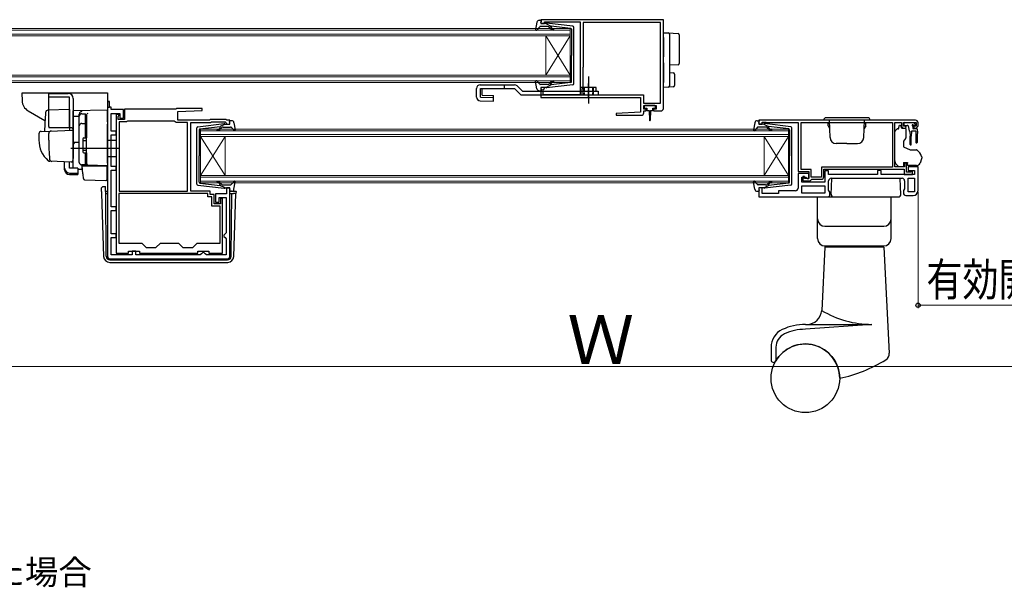
# Model space of a CAD drawing. Extents: x -15 to 1470, y 0 to 2200.
# Drawn here: x 342 to 744, y 834 to 1066 of the extents above; entities that cross this region are included whole.
import ezdxf

# ---------------------------------------------------------------- set-up
doc = ezdxf.new("R2010")
doc.units = 0
doc.linetypes.add('YCENTER_1', pattern=[13, 10, -1, 1, -1])
doc.linetypes.add('YHIDDEN_1', pattern=[4, 3, -1])
doc.layers.add('USER1', color=3, linetype='CONTINUOUS')
for name, color, linetype, lineweight in [('YKK_11', 7, 'CONTINUOUS', 30), ('YKK_12', 2, 'CONTINUOUS', 13), ('YKK_13', 4, 'CONTINUOUS', 30), ('YKK_D', 6, 'CONTINUOUS', 13)]:
    doc.layers.add(name, color=color, linetype=linetype, lineweight=lineweight)
doc.styles.add('text-b', font='txt')

msp = doc.modelspace()

# ---------------------------------------------------------------- linework, layer by layer
at = {"layer": 'YKK_11', "linetype": 'ByBlock', "lineweight": -2, "ltscale": 0.5}
for p, q in [((605, 1065.58), (555, 1065.58)), ((555, 1065.58), (555, 1063.98)), ((605, 1029.38), (605, 1065.58)), ((555, 1063.98), (556.4, 1063.98)), ((556.4, 1063.98), (556.4, 1064.78)), ((556.4, 1064.78), (557.97, 1064.78)), ((557.97, 1064.78), (558.13, 1064.73)), ((558.13, 1064.73), (558.3, 1064.68)), ((558.3, 1064.68), (571, 1064.68)), ((571, 1064.68), (571, 1034.88)), ((603.8, 1064.38), (572.3, 1064.38)), ((572.3, 1064.38), (572.3, 1046.48)), ((603.8, 1031.48), (603.8, 1064.38)), ((572.2, 1046.26), (572.1, 1046.03)), ((572.1, 1046.03), (572.1, 1037.88)), ((572.3, 1046.48), (572.2, 1046.26)), ((556.4, 1037.98), (555, 1037.98)), ((555, 1037.98), (555, 1033.88)), ((556.1, 1037.28), (556.4, 1037.58)), ((556.4, 1037.58), (556.4, 1037.98)), ((572.1, 1037.88), (571.7, 1037.19)), ((555, 1033.88), (595.7, 1033.88)), ((555.9, 1037.08), (556.1, 1037.28)), ((555.9, 1034.88), (555.9, 1037.08)), ((571, 1034.88), (555.9, 1034.88)), ((571.7, 1037.19), (571.7, 1034.88)), ((571.7, 1034.88), (596.9, 1034.88)), ((595.7, 1033.88), (595.7, 1027.88)), ((596.9, 1034.88), (596.9, 1031.48)), ((378, 1032.18), (378, 969.08)), ((378.8, 1032.18), (378, 1032.18)), ((378.8, 1029.88), (378.8, 1032.18)), ((379.5, 1029.88), (378.8, 1029.88)), ((379.5, 1028.88), (379.5, 1029.88)), ((406.2, 1029.38), (405.9, 1029.08)), ((416.69, 1029.38), (406.2, 1029.38)), ((416.71, 1028.6), (416.69, 1029.38)), ((596.9, 1031.48), (603.8, 1031.48)), ((597, 1029.08), (597, 1030.58)), ((597, 1030.58), (602, 1030.58)), ((602, 1030.58), (602, 1029.08)), ((384.5, 1028.88), (379.5, 1028.88)), ((379.5, 1020.08), (379.5, 1027.38)), ((379.5, 1027.38), (383.1, 1027.38)), ((381.6, 1026.88), (381.6, 970.28)), ((382.6, 1026.88), (381.6, 1026.88)), ((382.4, 1026.03), (382.5, 1026.26)), ((382.4, 1024.88), (382.4, 1026.03)), ((382.5, 1026.26), (382.6, 1026.48)), ((382.6, 1026.48), (382.6, 1026.88)), ((383.1, 1027.38), (383.1, 1025.38)), ((383.1, 1025.38), (384.5, 1025.38)), ((384.5, 1025.38), (384.5, 1028.88)), ((405.9, 1029.08), (385, 1029.08)), ((385, 1029.08), (385, 1024.88)), ((406.7, 1028.08), (416.71, 1028.6)), ((406.7, 1024.58), (406.7, 1028.08)), ((595.7, 1027.88), (585.69, 1027.36)), ((585.69, 1027.36), (585.71, 1026.58)), ((585.71, 1026.58), (596, 1026.58)), ((598, 1029.08), (597, 1029.08)), ((597, 1027.58), (597, 1028.38)), ((597, 1028.38), (598, 1028.38)), ((598, 1028.38), (598, 1029.08)), ((602, 1029.08), (601, 1029.08)), ((601, 1029.08), (601, 1028.38)), ((601, 1028.38), (604, 1028.38)), ((385, 1024.88), (382.4, 1024.88)), ((382.8, 1023.88), (382.8, 995.68)), ((385.7, 1023.88), (382.8, 1023.88)), ((385.96, 1024.03), (385.7, 1023.88)), ((386.22, 1024.18), (385.96, 1024.03)), ((405.4, 1024.18), (386.22, 1024.18)), ((405.7, 1023.88), (405.4, 1024.18)), ((406, 1023.58), (405.7, 1023.88)), ((410.7, 1023.58), (406, 1023.58)), ((419.7, 1024.58), (406.7, 1024.58)), ((410.7, 995.68), (410.7, 1023.58)), ((412, 995.68), (412, 1023.58)), ((412, 1023.58), (420.11, 1023.58)), ((420, 1024.88), (419.7, 1024.58)), ((426.5, 1024.88), (420, 1024.88)), ((420.11, 1023.58), (420.41, 1023.88)), ((420.41, 1023.88), (426.09, 1023.88)), ((426.09, 1023.88), (426.51, 1023.45)), ((426.8, 1024.58), (426.5, 1024.88)), ((426.51, 1023.45), (426.6, 1023.26)), ((426.6, 1023.26), (426.9, 1022.98)), ((428, 1024.58), (426.8, 1024.58)), ((426.9, 1022.98), (428, 1022.98)), ((428, 1022.98), (428, 1024.58)), ((708, 1024.58), (644, 1024.58)), ((644, 1024.58), (644, 1022.98)), ((644, 1022.98), (645.4, 1022.98)), ((645.4, 1022.98), (645.4, 1023.78)), ((645.4, 1023.78), (646.85, 1023.78)), ((646.85, 1023.78), (647.08, 1023.68)), ((647.08, 1023.68), (647.3, 1023.58)), ((647.3, 1023.58), (660, 1023.58)), ((660, 1023.58), (660, 1003.58)), ((661.3, 1023.68), (698.6, 1023.68)), ((661.3, 1004.48), (661.3, 1023.68)), ((698.6, 1023.68), (698.6, 1005.48)), ((699.5, 1005.58), (699.5, 1023.58)), ((699.5, 1023.58), (702.2, 1023.58)), ((702.2, 1023.58), (702.2, 1022.38)), ((703, 1022.08), (703, 1023.58)), ((703, 1023.58), (708.2, 1023.58)), ((703.8, 1022.08), (703, 1022.08)), ((703.2, 1021.38), (703.7, 1021.38)), ((703.7, 1021.38), (704.1, 1021.78)), ((704.1, 1021.78), (703.8, 1022.08)), ((707.4, 1022.08), (707.1, 1021.78)), ((707.1, 1021.78), (707.5, 1021.38)), ((708.2, 1022.08), (707.4, 1022.08)), ((707.5, 1021.38), (708, 1021.38)), ((708.2, 1023.58), (708.2, 1022.08)), ((709, 1022.38), (709, 1023.58)), ((381.6, 1020.08), (379.5, 1020.08)), ((379.5, 1005.68), (379.5, 1018.58)), ((379.5, 1018.58), (381.6, 1018.58)), ((381.6, 1018.58), (381.6, 1020.08)), ((381.6, 1005.68), (379.5, 1005.68)), ((381.6, 1004.18), (381.6, 1005.68)), ((698.6, 1005.48), (669.6, 1005.48)), ((669.6, 1005.48), (669.6, 1001.38)), ((703.5, 1005.58), (699.5, 1005.58)), ((704.3, 1007.08), (703.5, 1007.08)), ((703.5, 1007.08), (703.5, 1005.58)), ((704.3, 1003.38), (704.3, 1007.08)), ((709, 1005.58), (705, 1005.58)), ((705, 1005.58), (705, 1004.08)), ((709, 995.88), (709, 1005.58)), ((379.5, 989.18), (379.5, 1004.18)), ((379.5, 1004.18), (381.6, 1004.18)), ((660, 1003.58), (664.4, 1003.58)), ((664.4, 1002.78), (660, 1002.78)), ((660, 1002.78), (660, 996.78)), ((665.3, 1004.48), (661.3, 1004.48)), ((661.5, 999.28), (661.5, 1001.28)), ((661.5, 1001.28), (663.2, 1001.28)), ((662.7, 1001.58), (662, 1001.58)), ((662, 1001.58), (662, 999.88)), ((662.7, 1000.78), (662.7, 1001.58)), ((663.2, 1001.28), (663.7, 1000.78)), ((664.4, 1003.58), (664.4, 1000.78)), ((664.4, 1000.78), (664.4, 1002.78)), ((665.3, 1001.38), (665.3, 1004.48)), ((669.6, 1001.38), (665.3, 1001.38)), ((670.5, 1001.48), (670.5, 1004.58)), ((670.5, 1004.58), (703.3, 1004.58)), ((672.5, 1003.98), (671, 1003.98)), ((671, 1003.98), (671, 999.28)), ((672.5, 1002.38), (672.5, 1003.98)), ((692.5, 1002.38), (672.5, 1002.38)), ((694, 1004.08), (692.5, 1004.08)), ((692.5, 1004.08), (692.5, 1002.38)), ((694, 1002.38), (694, 1004.08)), ((707.5, 1002.38), (694, 1002.38)), ((703.3, 1004.58), (703.3, 1002.38)), ((703.3, 1002.38), (706.8, 1002.38)), ((705.95, 1003.38), (704.3, 1003.38)), ((705, 1004.08), (707.5, 1004.08)), ((706.18, 1003.48), (705.95, 1003.38)), ((706.4, 1003.58), (706.18, 1003.48)), ((706.8, 1003.58), (706.4, 1003.58)), ((706.8, 1002.38), (706.8, 1003.58)), ((707.5, 1004.08), (707.5, 1002.38)), ((671, 999.28), (661.5, 999.28)), ((661.5, 997.78), (671, 997.78)), ((661.5, 994.78), (661.5, 997.78)), ((662, 999.88), (665, 999.88)), ((664.4, 1000.78), (662.7, 1000.78)), ((663.7, 1000.78), (664.4, 1000.78)), ((665, 999.88), (665.3, 1000.18)), ((665.3, 1000.18), (665.6, 1000.48)), ((665.6, 1000.48), (669.5, 1000.48)), ((671, 997.78), (671, 994.78)), ((672.5, 995.99), (672.5, 999.88)), ((673.5, 1000.88), (702.5, 1000.88)), ((703.5, 999.88), (703.5, 996.59)), ((705, 995.38), (705, 1000.88)), ((705, 1000.88), (707.5, 1000.88)), ((707.5, 1000.88), (707.5, 995.38)), ((419, 994.68), (382.6, 994.68)), ((382.6, 994.68), (382.6, 974.38)), ((382.8, 995.68), (410.7, 995.68)), ((420, 995.68), (412, 995.68)), ((419, 993.28), (419, 994.68)), ((420.6, 993.28), (419, 993.28)), ((420, 994.28), (420, 995.68)), ((421.6, 994.28), (420, 994.28)), ((420.6, 989.48), (420.6, 993.28)), ((421.6, 990.48), (421.6, 994.28)), ((426.6, 994.48), (422.1, 994.48)), ((422.1, 994.48), (422.1, 991.08)), ((428, 996.98), (426.6, 996.98)), ((426.6, 996.98), (426.6, 994.48)), ((428, 969.08), (428, 996.98)), ((645.4, 996.98), (644, 996.98)), ((644, 996.98), (644, 993.28)), ((644, 993.28), (672, 993.28)), ((645.4, 994.68), (645.4, 996.98)), ((652, 994.68), (645.4, 994.68)), ((659, 995.78), (652, 995.78)), ((652, 995.78), (652, 994.68)), ((671, 994.78), (661.5, 994.78)), ((673, 995.28), (672.5, 995.99)), ((673, 994.28), (673, 995.28)), ((703.5, 996.59), (703, 995.88)), ((703, 995.88), (703, 994.88)), ((704, 993.88), (707, 993.88)), ((707.5, 995.38), (705, 995.38)), ((381.6, 989.18), (379.5, 989.18)), ((381.6, 987.68), (381.6, 989.18)), ((424, 989.48), (420.6, 989.48)), ((424.1, 990.48), (421.6, 990.48)), ((422.1, 991.08), (423.6, 991.08)), ((423.6, 991.08), (423.6, 992.98)), ((423.6, 992.98), (426.5, 992.98)), ((424, 974.38), (424, 989.48)), ((425, 992.68), (424.1, 992.68)), ((424.1, 992.68), (424.1, 990.48)), ((425, 970.28), (425, 992.68)), ((426.5, 992.98), (426.5, 978.68)), ((379.5, 978.18), (379.5, 987.68)), ((379.5, 987.68), (381.6, 987.68)), ((381.6, 978.18), (379.5, 978.18)), ((381.6, 976.68), (381.6, 978.18)), ((426, 978.18), (425.5, 977.68)), ((425.5, 977.68), (425.5, 977.18)), ((425.5, 977.18), (426, 976.68)), ((426.5, 978.68), (426, 978.18)), ((379.5, 969.58), (379.5, 976.68)), ((379.5, 976.68), (381.6, 976.68)), ((382.6, 974.38), (392, 974.38)), ((392, 974.38), (393.8, 972.58)), ((397.8, 972.58), (399.6, 974.38)), ((399.6, 974.38), (407, 974.38)), ((407, 974.38), (408.8, 972.58)), ((412.8, 972.58), (414.6, 974.38)), ((414.6, 974.38), (424, 974.38)), ((426, 976.68), (426.5, 976.18)), ((426.5, 976.18), (426.5, 969.58)), ((388.1, 969.58), (379.5, 969.58)), ((381.6, 970.28), (386.6, 970.28)), ((386.6, 970.28), (386.6, 971.08)), ((386.6, 971.08), (391.1, 971.08)), ((389.6, 971.08), (388.1, 971.08)), ((388.1, 971.08), (388.1, 969.58)), ((389.6, 969.58), (389.6, 971.08)), ((415.9, 969.58), (389.6, 969.58)), ((391.1, 971.08), (391.1, 970.28)), ((391.1, 970.28), (414.9, 970.28)), ((393.8, 972.58), (397.8, 972.58)), ((408.8, 972.58), (412.8, 972.58)), ((414.9, 970.28), (414.9, 971.08)), ((414.9, 971.08), (419.4, 971.08)), ((416.4, 970.08), (415.9, 969.58)), ((416.9, 970.58), (416.4, 970.08)), ((417.4, 970.58), (416.9, 970.58)), ((417.9, 970.08), (417.4, 970.58)), ((418.4, 969.58), (417.9, 970.08)), ((426.5, 969.58), (418.4, 969.58)), ((419.4, 971.08), (419.4, 970.28)), ((419.4, 970.28), (425, 970.28)), ((379, 968.08), (427, 968.08))]:
    msp.add_line(p, q, dxfattribs=at)
at = {"layer": 'YKK_11', "linetype": 'ByBlock', "lineweight": 30, "ltscale": 0.5}
for p, q in [((378, 1032.18), (378, 1029.88)), ((378.8, 1032.18), (378, 1032.18)), ((378, 1032.18), (378.8, 1032.18)), ((378, 1029.88), (378.8, 1029.88)), ((378.8, 1029.88), (378.8, 1032.18))]:
    msp.add_line(p, q, dxfattribs=at)
at = {"layer": 'YKK_11', "linetype": 'ByBlock', "lineweight": -2, "ltscale": 0.5}
for centre, radius, start, end in [((604, 1029.38), 1, 270, 360), ((596, 1027.58), 1, 270.0021, 360), ((703.2, 1022.38), 1, 180, 270), ((708, 1023.58), 1, 0, 90), ((708, 1022.38), 1, 270, 360), ((669.5, 1001.48), 1, 270, 360), ((673.5, 999.88), 1, 90, 180), ((702.5, 999.88), 1, 0, 90), ((659, 996.78), 1, 270, 360), ((672, 994.28), 1, 270, 360), ((704, 994.88), 1, 180, 270), ((707, 995.88), 2, 270, 360), ((379, 969.08), 1, 180, 270), ((427, 969.08), 1, 270, 360)]:
    msp.add_arc(centre, radius, start, end, dxfattribs=at)
at = {"layer": 'YKK_12', "linetype": 'Continuous'}
for p, q in [((327, 1061.98), (567, 1061.98)), ((567, 1061.98), (567, 1058.98)), ((567, 1061.28), (327, 1061.28)), ((327, 1059.68), (567, 1059.68)), ((567, 1058.98), (327, 1058.98)), ((557, 1058.98), (557, 1042.98)), ((567, 1058.98), (557, 1042.98)), ((567, 1042.98), (557, 1058.98)), ((567, 1058.98), (567, 1042.98)), ((327, 1042.98), (567, 1042.98)), ((567, 1042.28), (327, 1042.28)), ((567, 1042.98), (567, 1039.98)), ((327, 1040.68), (567, 1040.68)), ((567, 1039.98), (327, 1039.98)), ((416, 1020.98), (656.1, 1020.98)), ((416, 1017.98), (416, 1020.98)), ((656.1, 1020.28), (416, 1020.28)), ((416, 1018.68), (656.1, 1018.68)), ((656.1, 1017.98), (416, 1017.98)), ((416, 1017.98), (416, 1001.98)), ((416, 1017.98), (426, 1001.98)), ((416, 1001.98), (426, 1017.98)), ((426, 1017.98), (426, 1001.98)), ((646.1, 1017.98), (646.1, 1001.98)), ((656.1, 1017.98), (646.1, 1001.98)), ((656.1, 1001.98), (646.1, 1017.98)), ((656.1, 1020.98), (656.1, 1017.98)), ((656.1, 1017.98), (656.1, 1001.98)), ((416, 1001.98), (656.1, 1001.98)), ((416, 998.98), (416, 1001.98)), ((656.1, 1001.28), (416, 1001.28)), ((656.1, 1001.98), (656.1, 998.98)), ((416, 999.68), (656.1, 999.68)), ((656.1, 998.98), (416, 998.98))]:
    msp.add_line(p, q, dxfattribs=at)
at = {"layer": 'YKK_13', "ltscale": 0.5}
for p, q in [((553.35, 1064.56), (552.8, 1061.63)), ((554.51, 1062.68), (553.32, 1061.38)), ((554.33, 1065.38), (554.9, 1065.38)), ((557.73, 1062.78), (554.73, 1062.78)), ((555.01, 1064.36), (555.19, 1065)), ((557, 1063.98), (555.3, 1063.98)), ((557, 1063.98), (559, 1062.97)), ((568.06, 1062.93), (557.32, 1064.18)), ((558.92, 1061.92), (558.5, 1062.42)), ((558.99, 1062.62), (559.31, 1062.24)), ((567.23, 1062.01), (559, 1062.97)), ((567.5, 1061.71), (567.5, 1050.98)), ((568.5, 1039.52), (568.5, 1062.43)), ((567.5, 1040.25), (567.5, 1050.98)), ((574.4, 1042.39), (574.4, 1031.45)), ((528.7, 1034.04), (528.7, 1037.48)), ((530.2, 1038.98), (544.21, 1038.98)), ((530.32, 1037.48), (544.21, 1037.48)), ((553.35, 1037.4), (552.8, 1040.32)), ((554.51, 1039.28), (553.32, 1040.58)), ((557.73, 1039.18), (554.73, 1039.18)), ((555.01, 1037.6), (555.19, 1036.96)), ((557, 1037.98), (555.3, 1037.98)), ((557, 1037.98), (559, 1038.99)), ((568.06, 1039.03), (557.32, 1037.78)), ((558.92, 1040.04), (558.5, 1039.54)), ((558.99, 1039.34), (559.31, 1039.72)), ((567.23, 1039.95), (559, 1038.99)), ((577.6, 1037.88), (571.2, 1037.88)), ((571.2, 1036.38), (571.2, 1037.88)), ((577.6, 1036.38), (577.6, 1037.88)), ((354, 1021.98), (354, 1035.48)), ((354, 1035.48), (362, 1035.48)), ((362.5, 1033.98), (354, 1033.98)), ((362.5, 1021.48), (362.5, 1033.98)), ((364, 1033.48), (364, 1009.18)), ((547.43, 1036.38), (578.4, 1036.38)), ((554.33, 1036.58), (554.9, 1036.58)), ((578.4, 1036.38), (578.4, 1034.88)), ((366.5, 1007.33), (366.5, 1026.21)), ((367.5, 1027.21), (369, 1027.21)), ((369, 1017.33), (369, 1027.23)), ((369, 1026.7), (369.5, 1026.7)), ((369.5, 1026.7), (369.5, 1017.33)), ((367.5, 1023.26), (369, 1023.26)), ((369, 1022.74), (369.5, 1022.74)), ((414.5, 998.52), (414.5, 1021.43)), ((414.94, 1021.93), (425.68, 1023.18)), ((415.76, 1021.01), (424, 1021.97)), ((424.01, 1021.62), (423.69, 1021.24)), ((426, 1022.98), (424, 1021.97)), ((424.07, 1020.92), (424.5, 1021.42)), ((425.26, 1021.78), (428.26, 1021.78)), ((426, 1022.98), (427.7, 1022.98)), ((427.99, 1023.36), (427.81, 1024)), ((428.67, 1024.38), (428.1, 1024.38)), ((428.49, 1021.68), (429.68, 1020.38)), ((429.65, 1023.56), (430.19, 1020.63)), ((642.35, 1023.56), (641.81, 1020.63)), ((643.51, 1021.68), (642.32, 1020.38)), ((643.33, 1024.38), (643.9, 1024.38)), ((646.74, 1021.78), (643.73, 1021.78)), ((644.01, 1023.36), (644.19, 1024)), ((646, 1022.98), (644.3, 1022.98)), ((646, 1022.98), (648, 1021.97)), ((657.06, 1021.93), (646.32, 1023.18)), ((647.93, 1020.92), (647.5, 1021.42)), ((647.99, 1021.62), (648.31, 1021.24)), ((656.24, 1021.01), (648, 1021.97)), ((657.5, 998.52), (657.5, 1021.43)), ((368.3, 1017.33), (369.5, 1017.33)), ((415.5, 1020.71), (415.5, 1009.98)), ((656.5, 1020.71), (656.5, 1009.98)), ((368, 1017.03), (368, 1011.63)), ((368, 1016.33), (369.5, 1016.33)), ((368, 1012.33), (369.5, 1012.33)), ((368.3, 1011.33), (369.5, 1011.33)), ((369, 1006.33), (369, 1011.33)), ((369.5, 1011.33), (369.5, 1006.83)), ((415.5, 999.25), (415.5, 1009.98)), ((656.5, 999.25), (656.5, 1009.98)), ((369, 1006.33), (367.5, 1006.33)), ((369, 1006.83), (369.5, 1006.83)), ((414.94, 998.03), (425.68, 996.78)), ((415.76, 998.95), (424, 997.99)), ((424.01, 998.34), (423.69, 998.72)), ((426, 996.98), (424, 997.99)), ((424.07, 999.04), (424.5, 998.54)), ((425.26, 998.18), (428.26, 998.18)), ((428.49, 998.28), (429.68, 999.58)), ((429.65, 996.4), (430.19, 999.32)), ((642.35, 996.4), (641.81, 999.32)), ((643.51, 998.28), (642.32, 999.58)), ((646.74, 998.18), (643.73, 998.18)), ((646, 996.98), (648, 997.99)), ((657.06, 998.03), (646.32, 996.78)), ((647.93, 999.04), (647.5, 998.54)), ((647.99, 998.34), (648.31, 998.72)), ((656.24, 998.95), (648, 997.99)), ((426, 996.98), (427.7, 996.98)), ((427.99, 996.6), (427.81, 995.96)), ((428.67, 995.58), (428.1, 995.58)), ((643.33, 995.58), (643.9, 995.58)), ((644.01, 996.6), (644.19, 995.96)), ((646, 996.98), (644.3, 996.98))]:
    msp.add_line(p, q, dxfattribs=at)
at = {"layer": 'YKK_13'}
for p, q in [((605, 1060.28), (607.03, 1060.16)), ((605, 1058.28), (605, 1060.28)), ((605, 1058.28), (605, 1052.93)), ((607.03, 1060.16), (611.03, 1059.91)), ((607.5, 1059.66), (607.5, 1058.16)), ((607.5, 1058.16), (607.5, 1052.93)), ((611.5, 1059.41), (611.5, 1057.91)), ((611.5, 1057.91), (611.5, 1049.19)), ((605, 1052.93), (605, 1050.46)), ((607.5, 1052.93), (607.5, 1050.17)), ((605, 1048), (605, 1039.98)), ((607.5, 1047.97), (607.5, 1040.1)), ((611.03, 1047.2), (607.5, 1046.98)), ((611.5, 1049.19), (611.5, 1047.69)), ((607.5, 1043.98), (609.03, 1043.89)), ((609.5, 1043.39), (609.5, 1038.73)), ((540, 1038.98), (540, 1037.48)), ((544.21, 1037.48), (546.37, 1035.32)), ((545.27, 1038.54), (547.43, 1036.38)), ((605, 1037.98), (605, 1039.98)), ((607.03, 1038.1), (605, 1037.98)), ((609.03, 1038.23), (607.03, 1038.1)), ((607.5, 1040.1), (607.5, 1038.6)), ((547.43, 1034.88), (578.4, 1034.88)), ((576.4, 1036.38), (576.4, 1034.88)), ((597.2, 1030.28), (597.2, 1029.78)), ((601.5, 1030.58), (597.5, 1030.58)), ((597.5, 1029.48), (598.25, 1029.48)), ((598.25, 1029.48), (598.25, 1028.88)), ((600.75, 1028.88), (600.75, 1029.48)), ((600.75, 1029.48), (601.5, 1029.48)), ((601.8, 1029.78), (601.8, 1030.28)), ((362.5, 1028.93), (353.67, 1028.62)), ((362.5, 1028.93), (362.5, 1020.43)), ((378, 1028.68), (364, 1028.43)), ((364, 1026.2), (364, 1028.43)), ((364, 1027.98), (364, 1027.99)), ((364, 1027.78), (364, 1027.98)), ((364, 1026.2), (366.5, 1026.24)), ((364, 1015.03), (364, 1026.2)), ((366.5, 1026.3), (366.5, 1027.1)), ((366.5, 1007.35), (366.5, 1026.3)), ((369.5, 1026.82), (369.5, 1026.87)), ((369.5, 1023.19), (369.5, 1026.82)), ((369.5, 1025.51), (369.5, 1025.06)), ((378, 1023.88), (378, 1028.68)), ((598.65, 1028.48), (599.25, 1028.48)), ((599.25, 1028.48), (599.35, 1024.53)), ((599.75, 1028.48), (599.65, 1024.53)), ((599.75, 1028.48), (600.35, 1028.48)), ((363, 1021.48), (354.13, 1021.48)), ((369.5, 1022.7), (369.5, 1023.19)), ((369.5, 1007.26), (369.5, 1022.7)), ((378, 1023.88), (378, 1022.92)), ((378, 1006.98), (378, 1022.92)), ((701, 1021.08), (701.4, 1022.58)), ((701.4, 1022.58), (701.9, 1022.58)), ((701.9, 1022.58), (701.9, 1022.38)), ((702.37, 1021.38), (704, 1021.38)), ((703.25, 1023.28), (703.25, 1022.78)), ((703.55, 1023.58), (707.15, 1023.58)), ((703.55, 1022.48), (704.62, 1022.48)), ((704, 1021.08), (704, 1021.38)), ((704.91, 1022.26), (705.43, 1020.3)), ((706.85, 1022.02), (706.85, 1021.38)), ((707.31, 1022.48), (707.65, 1022.48)), ((707.86, 1022.99), (707.36, 1023.49)), ((350, 1019.02), (350, 1016.48)), ((350.97, 1020.02), (354.75, 1020.15)), ((354, 1016.48), (354, 1019.18)), ((354.75, 1020.15), (363.48, 1020.46)), ((364, 1019.96), (364, 1009.48)), ((369.5, 1017.48), (369.5, 1017.98)), ((699.5, 1009.01), (699.5, 1019.87)), ((699.65, 1020.23), (700.35, 1020.93)), ((700.71, 1021.08), (701, 1021.08)), ((704, 1021.08), (704, 1017.45)), ((705.65, 1020.09), (705.75, 1018.08)), ((705.75, 1014.73), (705.75, 1018.08)), ((706.35, 1020.08), (706.25, 1018.08)), ((706.25, 1014.73), (706.25, 1018.08)), ((708.05, 1020.08), (706.35, 1020.08)), ((708.45, 1021.08), (707.15, 1021.08)), ((708.05, 1020.08), (708.15, 1018.08)), ((708.15, 1018.08), (708.15, 1015.53)), ((708.75, 1020.08), (708.65, 1018.08)), ((708.65, 1018.08), (708.65, 1015.53)), ((708.75, 1020.08), (708.75, 1020.78)), ((364, 1016.18), (364, 1016.78)), ((364, 1015.18), (364, 1015.78)), ((366.5, 1015.48), (364, 1015.43)), ((364, 1011.69), (364, 1015.43)), ((364, 1014.66), (364, 1015.03)), ((364, 1013.7), (364, 1014.66)), ((364, 1013.66), (364, 1013.7)), ((381.5, 1016.28), (378, 1016.34)), ((381.5, 1016.28), (381.5, 1009.68)), ((703.88, 1017.13), (703, 1016.08)), ((703, 1016.08), (703, 1013.78)), ((703, 1013.78), (705.79, 1012.48)), ((382.5, 1012.98), (363, 1012.98)), ((364, 1009.48), (363.96, 1009.22)), ((364, 1012.18), (364, 1012.78)), ((364, 1011.18), (364, 1011.78)), ((364, 1011.18), (364, 1011.78)), ((364, 1011.18), (364, 1011.78)), ((364, 1010.86), (364, 1011.69)), ((364, 1011.18), (364, 1009.48)), ((364, 1011.18), (364, 1009.48)), ((364, 1005.11), (364, 1010.86)), ((369.5, 1010.78), (369.5, 1011.28)), ((381.5, 1009.68), (378, 1009.62)), ((705.79, 1012.48), (708.33, 1012.48)), ((710.5, 1009.66), (710.5, 1009.05)), ((355.26, 1007.78), (354.41, 1007.81)), ((363.26, 1007.5), (354.43, 1007.81)), ((360.5, 1004.97), (360.5, 1007.6)), ((362.5, 1004.97), (362.5, 1007.53)), ((363.96, 1009.22), (363.77, 1007.93)), ((369.98, 1006.26), (367.47, 1006.35)), ((367.47, 1006.35), (367.47, 1004.56)), ((367.98, 1002.82), (367.7, 1005.98)), ((367.7, 1005.98), (367.73, 1005.98)), ((367.73, 1005.98), (377.7, 1005.98)), ((369.5, 1006.76), (369.5, 1007.26)), ((378, 1005.98), (369.98, 1006.26)), ((377, 1006.01), (378, 1005.98)), ((377.7, 1005.98), (377.7, 1002.64)), ((378, 1006.98), (378, 1005.98)), ((699.5, 1008.01), (699.5, 1009.01)), ((701.1, 1005.58), (700.09, 1006.59)), ((703.1, 1005.58), (701.1, 1005.58)), ((703.1, 1007.38), (704.7, 1007.38)), ((703.1, 1007.38), (703.1, 1005.58)), ((704.7, 1007.38), (704.7, 1007.08)), ((704.7, 1006.08), (704.7, 1007.08)), ((708.4, 1006.08), (704.7, 1006.08)), ((710.47, 1008.88), (709.81, 1007.07)), ((360.5, 1004.31), (360.5, 1004.97)), ((365.9, 1004.97), (362.5, 1004.97)), ((362.5, 1003.03), (365.9, 1003.03)), ((362.5, 1002.36), (365.9, 1002.36)), ((365.9, 1004.97), (365.9, 1003.03)), ((365.9, 1004.59), (367.47, 1004.56)), ((365.9, 1003.03), (365.9, 1002.36)), ((368.02, 1002.37), (367.98, 1002.82)), ((368.16, 1000.75), (368.02, 1002.37)), ((377.7, 1002.64), (377.7, 1002)), ((377.7, 1002), (377.7, 1000.29)), ((368.64, 1000.29), (377.39, 999.99)), ((376.52, 997.55), (377.24, 997.55)), ((376.52, 997.55), (377.24, 997.55)), ((376.52, 997.55), (376.52, 997.55)), ((377.25, 996.68), (377.24, 997.55)), ((673.5, 994.33), (673.84, 1000.78)), ((702, 994.33), (701.66, 1000.78)), ((375.49, 995.55), (375.52, 996.59)), ((375.49, 995.55), (375.52, 994.68)), ((375.52, 994.68), (376.42, 968.99)), ((377.25, 996.2), (377.25, 996.68)), ((377.26, 994.68), (377.25, 996.2)), ((377.26, 995.58), (378, 995.58)), ((377.49, 969.07), (377.26, 994.68)), ((377.26, 994.68), (378, 994.68)), ((428, 995.58), (430.01, 995.58)), ((428, 994.68), (428.74, 994.68)), ((428.51, 969.07), (428.74, 994.68)), ((428.74, 994.68), (429.48, 994.68)), ((430.48, 994.68), (429.48, 994.68)), ((429.58, 968.99), (430.48, 994.68)), ((430.51, 995.55), (430.48, 994.68)), ((378.99, 967.58), (378.91, 967.58)), ((378.91, 966.58), (427.09, 966.58)), ((378.99, 967.58), (427.01, 967.58)), ((427.09, 967.58), (427.01, 967.58))]:
    msp.add_line(p, q, dxfattribs=at)
at = {"layer": 'YKK_13', "linetype": 'Continuous', "lineweight": 30}
for p, q in [((528.7, 1034.04), (528.7, 1037.48)), ((530.32, 1034.03), (530.32, 1037.48)), ((531.04, 1034.78), (531.04, 1037.48)), ((530.32, 1034.03), (535.68, 1033.88)), ((531.04, 1034.78), (535.7, 1034.65)), ((535.64, 1032.38), (535.7, 1034.65)), ((530.16, 1032.54), (535.64, 1032.38))]:
    msp.add_line(p, q, dxfattribs=at)
at = {"layer": 'YKK_13', "linetype": 'YHIDDEN_1', "ltscale": 0.5}
for p, q in [((572.4, 1037.88), (572.4, 1034.88)), ((572.7, 1037.88), (572.7, 1034.88)), ((576.1, 1037.88), (576.1, 1034.88)), ((576.4, 1037.88), (576.4, 1036.38))]:
    msp.add_line(p, q, dxfattribs=at)
at = {"layer": 'YKK_13', "linetype": 'YCENTER_1', "ltscale": 0.3}
msp.add_line((574.4, 1033.97), (574.4, 1039.53), dxfattribs=at)
at = {"layer": 'YKK_13', "linetype": 'Continuous', "lineweight": 30, "ltscale": 0.5}
for p, q in [((343, 1035.68), (378, 1035.68)), ((343, 1035.67), (343.11, 1032.53)), ((378, 1035.68), (378, 1016.68)), ((345.61, 1028.38), (352.48, 1024.41)), ((701.66, 1000.78), (673.84, 1000.78)), ((674.5, 993.28), (701, 993.28))]:
    msp.add_line(p, q, dxfattribs=at)
at = {"layer": 'YKK_13', "linetype": 'Continuous', "ltscale": 0.5}
for p, q in [((688.45, 1025.58), (671.45, 1025.58)), ((689.45, 1024.58), (670.45, 1024.58)), ((672.25, 1022.28), (672.25, 1023.28)), ((672.83, 1023.28), (672.25, 1023.28)), ((672.25, 1022.28), (672.9, 1021.16)), ((673.07, 1017.49), (672.82, 1024.58)), ((686.83, 1017.49), (687.08, 1024.58)), ((687.65, 1022.28), (687, 1021.16)), ((687.07, 1023.28), (687.65, 1023.28)), ((687.65, 1022.28), (687.65, 1023.28)), ((679.95, 1015.08), (675.57, 1015.08)), ((679.95, 1015.08), (684.33, 1015.08)), ((668, 993.28), (698, 993.28)), ((668, 976.28), (668, 993.28)), ((698, 976.28), (698, 993.28)), ((671, 981.28), (695, 981.28)), ((671, 973.28), (695, 973.28)), ((671, 972.98), (671, 973.28)), ((695, 972.98), (695, 973.28)), ((671, 972.78), (669.65, 946.97)), ((671, 972.98), (695, 972.98)), ((695, 972.78), (671, 972.78)), ((672, 972.78), (672, 972.98)), ((694, 972.78), (694, 972.98)), ((695, 972.78), (697.27, 929.53)), ((663, 941.28), (690.09, 941.28)), ((690.09, 941.28), (663, 939.28)), ((649, 931.93), (649, 926.76)), ((651, 931.93), (651, 926.76))]:
    msp.add_line(p, q, dxfattribs=at)
msp.add_circle((663, 919.28), 14, dxfattribs=at)
at = {"layer": 'YKK_13', "ltscale": 0.5}
for centre, radius, start, end in [((553.1, 1061.58), 0.3, 169.4879, 317.6447), ((554.33, 1064.38), 1, 90, 169.4879), ((554.73, 1062.48), 0.3, 90, 137.6447), ((554.9, 1065.08), 0.3, 344.4346, 90), ((555.3, 1064.28), 0.3, 164.4346, 270), ((557.28, 1063.88), 0.3, 83.3791, 160.5288), ((557.73, 1061.78), 1, 40, 90), ((560.07, 1062.88), 1.5, 220, 270), ((559.14, 1062.75), 0.2, 83.3791, 220), ((560.07, 1062.88), 1, 220, 270), ((560.07, 1061.63), 0.25, 270, 90), ((567.2, 1061.71), 0.3, 0, 83.3791), ((568, 1062.43), 0.5, 0, 83.3791), ((530.2, 1037.48), 1.5, 90, 180), ((544.21, 1037.48), 1.5, 45, 90), ((553.1, 1040.38), 0.3, 42.3553, 190.5121), ((554.33, 1037.58), 1, 190.5121, 270), ((554.73, 1039.48), 0.3, 222.3553, 270), ((555.3, 1037.68), 0.3, 90, 195.5654), ((557.28, 1038.08), 0.3, 199.4712, 276.6209), ((557.73, 1040.18), 1, 270, 320), ((560.07, 1039.08), 1.5, 90, 140), ((559.14, 1039.21), 0.2, 140, 276.6209), ((560.07, 1039.08), 1, 90, 140), ((560.07, 1040.33), 0.25, 270, 90), ((567.2, 1040.25), 0.3, 276.6209, 0), ((568, 1039.52), 0.5, 276.6209, 0), ((362, 1033.48), 2, 0, 90), ((554.9, 1036.88), 0.3, 270, 15.5654), ((367.5, 1026.21), 1, 90, 180), ((355, 1021.98), 1, 180, 210), ((367.5, 1022.26), 1, 90, 180), ((415, 1021.43), 0.5, 96.6209, 180), ((423.86, 1021.75), 0.2, 320, 96.6209), ((425.26, 1020.78), 1, 90, 140), ((425.71, 1022.88), 0.3, 19.4712, 96.6209), ((427.7, 1023.28), 0.3, 270, 15.5654), ((428.1, 1024.08), 0.3, 90, 195.5654), ((428.26, 1021.48), 0.3, 42.3553, 90), ((428.67, 1023.38), 1, 10.5121, 90), ((643.33, 1023.38), 1, 90, 169.4879), ((643.73, 1021.48), 0.3, 90, 137.6447), ((643.9, 1024.08), 0.3, 344.4346, 90), ((644.3, 1023.28), 0.3, 164.4346, 270), ((646.28, 1022.88), 0.3, 83.3791, 160.5288), ((646.74, 1020.78), 1, 40, 90), ((648.14, 1021.75), 0.2, 83.3791, 220), ((657, 1021.43), 0.5, 0, 83.3791), ((368.3, 1017.03), 0.3, 90, 180), ((415.8, 1020.71), 0.3, 96.6209, 180), ((422.92, 1020.63), 0.25, 90, 270), ((422.92, 1021.88), 1, 270, 320), ((422.92, 1021.88), 1.5, 270, 320), ((429.9, 1020.58), 0.3, 222.3553, 10.5121), ((642.1, 1020.58), 0.3, 169.4879, 317.6447), ((649.08, 1021.88), 1.5, 220, 270), ((649.08, 1021.88), 1, 220, 270), ((649.08, 1020.63), 0.25, 270, 90), ((656.2, 1020.71), 0.3, 0, 83.3791), ((368.3, 1011.63), 0.3, 180, 270), ((367.5, 1007.33), 1, 180, 270), ((415, 998.52), 0.5, 180, 263.3791), ((415.8, 999.25), 0.3, 180, 263.3791), ((422.92, 999.33), 0.25, 90, 270), ((422.92, 998.08), 1.5, 40, 90), ((422.92, 998.08), 1, 40, 90), ((423.86, 998.21), 0.2, 263.3791, 40), ((425.26, 999.18), 1, 220, 270), ((428.26, 998.48), 0.3, 270, 317.6447), ((429.9, 999.38), 0.3, 349.4879, 137.6447), ((642.1, 999.38), 0.3, 42.3553, 190.5121), ((643.73, 998.48), 0.3, 222.3553, 270), ((646.74, 999.18), 1, 270, 320), ((649.08, 998.08), 1.5, 90, 140), ((648.14, 998.21), 0.2, 140, 276.6209), ((649.08, 998.08), 1, 90, 140), ((649.08, 999.33), 0.25, 270, 90), ((656.2, 999.25), 0.3, 276.6209, 0), ((657, 998.52), 0.5, 276.6209, 0), ((425.71, 997.08), 0.3, 263.3791, 340.5288), ((427.7, 996.68), 0.3, 344.4346, 90), ((428.1, 995.88), 0.3, 164.4346, 270), ((428.67, 996.58), 1, 270, 349.4879), ((643.33, 996.58), 1, 190.5121, 270), ((643.9, 995.88), 0.3, 270, 15.5654), ((644.3, 996.68), 0.3, 90, 195.5654), ((646.28, 997.08), 0.3, 199.4712, 276.6209)]:
    msp.add_arc(centre, radius, start, end, dxfattribs=at)
at = {"layer": 'YKK_13'}
for centre, radius, start, end in [((607, 1059.66), 0.5, 0, 86.5), ((611, 1059.41), 0.5, 0, 86.5), ((611, 1047.69), 0.5, 273.5, 0), ((609, 1043.39), 0.5, 0, 86.5), ((607, 1038.6), 0.5, 273.5, 0), ((609, 1038.73), 0.5, 273.5, 0), ((547.43, 1036.38), 1.5, 225, 270), ((597.5, 1030.28), 0.3, 90, 180), ((597.5, 1029.78), 0.3, 180, 270), ((601.5, 1030.28), 0.3, 0, 90), ((601.5, 1029.78), 0.3, 270, 0), ((467.3, 1017.98), 115, 175.1492, 178.9576), ((353.71, 1027.62), 1, 92, 175.1492), ((367.5, 1027.1), 1, 128.5722, 180), ((367.5, 1026.3), 0.998, 91.8752, 180.0176), ((367.51, 1027.09), 1.01, 92.3929, 128.6594), ((370.07, 1026.81), 0.569, 98.6541, 174.8787), ((598.65, 1028.88), 0.4, 180, 270), ((600.35, 1028.88), 0.4, 270, 359.9978), ((363, 1020.48), 1, 0, 90), ((599.5, 1024.53), 0.15, 181.5265, 358.4731), ((703.2, 1022.38), 1.3, 180, 230.2848), ((703.55, 1023.28), 0.3, 90, 180), ((703.55, 1022.78), 0.3, 180, 270), ((704.62, 1022.18), 0.3, 15, 90), ((706.85, 1022.48), 0.25, 33.0557, 236.9443), ((706.55, 1022.02), 0.3, 0, 56.9443), ((707.15, 1021.38), 0.3, 180, 270), ((707.31, 1022.78), 0.3, 213.0557, 270), ((707.15, 1023.28), 0.3, 45, 90), ((707.65, 1022.78), 0.3, 270, 45), ((351, 1019.02), 1, 92, 180), ((355, 1019.18), 1, 92, 180), ((363.5, 1019.96), 0.5, 0, 92), ((700, 1019.87), 0.5, 135, 180), ((700.71, 1020.58), 0.5, 90, 135), ((703.5, 1017.45), 0.5, 320, 0), ((705.72, 1020.38), 0.3, 195, 255.8622), ((708.45, 1020.78), 0.3, 0, 90), ((361, 1016.38), 11, 179.4814, 229.1719), ((435, 1016.49), 81, 180.0086, 185.5306), ((359.01, 1009.55), 7.72, 44.7071, 49.6811), ((706, 1014.73), 0.25, 180, 0), ((708.4, 1015.53), 0.25, 180, 0), ((705.7, 1008.33), 5, 17.1462, 54.2046), ((710, 1009.66), 0.5, 0, 17.1462), ((354.46, 1008.81), 1, 229.1719, 268), ((355.37, 1008.78), 1, 185.5306, 268), ((363.27, 1008), 0.5, 268, 351.4692), ((367.5, 1007.35), 1, 180, 268), ((370, 1006.76), 0.5, 180, 268), ((701.5, 1008.01), 2, 180, 198.3133), ((701.5, 1008.01), 2, 198.3133, 225), ((708.4, 1007.58), 1.5, 270, 340), ((710, 1009.05), 0.5, 340, 0), ((364.5, 1005.11), 0.5, 180, 196.5703), ((368.66, 1000.79), 0.5, 185, 268.027), ((377.4, 1000.29), 0.3, 268, 0), ((701, 994.28), 1, 270, 3), ((378.99, 969.08), 1.5, 180.5, 270), ((427.01, 969.08), 1.5, 270, 359.5), ((378.91, 969.08), 2.5, 182, 270), ((427.09, 969.08), 2.5, 270, 358)]:
    msp.add_arc(centre, radius, start, end, dxfattribs=at)
at = {"layer": 'YKK_13', "linetype": 'Continuous', "lineweight": 30}
msp.add_arc((530.2, 1034.04), 1.5, 180, 268.3634, dxfattribs=at)
at = {"layer": 'YKK_13', "linetype": 'Continuous', "lineweight": 30, "ltscale": 0.5}
msp.add_arc((348.11, 1032.71), 5, 182, 240, dxfattribs=at)
at = {"layer": 'YKK_13', "linetype": 'Continuous', "ltscale": 0.5}
for centre, radius, start, end in [((671.45, 1024.58), 1, 90, 180), ((688.45, 1024.58), 1, 0, 90), ((675.57, 1017.58), 2.5, 182, 270), ((684.33, 1017.58), 2.5, 270, 358), ((671, 984.28), 3, 180, 270), ((695, 984.28), 3, 270, 0), ((671, 976.28), 3, 180, 270), ((695, 976.28), 3, 270, 0), ((663.66, 947.28), 6, 270, 357), ((690.09, 980.87), 39.59, 238.9117, 270), ((663, 919.28), 22, 90.0066, 115.3868), ((657, 931.93), 8, 115.3868, 180), ((657, 931.93), 6, 115.3868, 180), ((663, 919.28), 20, 90.0066, 115.3868), ((663, 919.28), 14, 0.0015, 150.0736), ((694.27, 929.37), 3, 301.5329, 3), ((650, 926.76), 1, 180, 330.0736), ((664.46, 977.95), 60, 282.0655, 301.5329)]:
    msp.add_arc(centre, radius, start, end, dxfattribs=at)
at = {"layer": 'YKK_13', "lineweight": 30, "ltscale": 0.5}
msp.add_arc((674.5, 994.28), 1, 177, 270, dxfattribs=at)
at = {"layer": 'YKK_13'}
for centre in [(362.5, 1004.97), (362.5, 1004.31)]:
    msp.add_ellipse(centre, major_axis=(2, 0), ratio=0.971846, start_param=3.141593, end_param=4.712389, dxfattribs=at)
at = {"layer": 'YKK_13', "extrusion": (0, 0, -1)}
for centre, major_axis, ratio, start_param, end_param in [((376.52, 996.55), (-1, -0.017), 0.999086, 0.05247, 1.588216), ((430.01, 995.55), (-0.5, 0), 0.052503, 1.573856, 3.143435)]:
    msp.add_ellipse(centre, major_axis=major_axis, ratio=ratio, start_param=start_param, end_param=end_param, dxfattribs=at)
at = {"layer": 'YKK_13'}
for points in [[(605, 1048), (605, 1048.43), (605, 1048.86), (605, 1049.48), (605, 1049.68), (605, 1050.08), (605, 1050.28), (605, 1050.46)], [(607.5, 1050.17), (607.5, 1049.83), (607.5, 1049.48), (607.5, 1048.93), (607.5, 1048.74), (607.5, 1048.35), (607.5, 1048.16), (607.5, 1047.97)]]:
    msp.add_open_spline(points, degree=3, knots=[0, 0, 0, 0, 0.5, 0.5, 0.75, 0.75, 1, 1, 1, 1], dxfattribs=at)
for points in [[(708.48, 1012.46), (708.43, 1012.47), (708.38, 1012.48), (708.33, 1012.48)], [(708.48, 1012.46), (708.53, 1012.44), (708.58, 1012.42), (708.62, 1012.39)]]:
    msp.add_open_spline(points, degree=3, dxfattribs=at)
at = {"layer": 'YKK_D'}
for p, q in [((709, 995.25), (709, 947.83)), ((709, 949.08), (880, 949.08)), ((270.5, 924.08), (889.5, 924.08))]:
    msp.add_line(p, q, dxfattribs=at)
at = {"layer": 'YKK_D', "linetype": 'ByBlock', "lineweight": -2}
msp.add_circle((709, 949.08), 0.875, dxfattribs=at)

# ---------------------------------------------------------------- texts
at = {"layer": 'USER1', "style": 'text-b'}
msp.add_text('●外障子を開いた場合', height=10, dxfattribs=at).set_placement((235.14, 835.15))
at = {"layer": 'YKK_D', "style": 'text-b', "width": 0.8}
msp.add_text('有効開口＝W／2－152.5', height=13.5, dxfattribs=at).set_placement((712.43, 952.84))
at = {"layer": 'YKK_D', "style": 'text-b'}
msp.add_text('Ｗ', height=20, dxfattribs=at).set_placement((565.8, 925.08))

doc.saveas('drawing.dxf')
